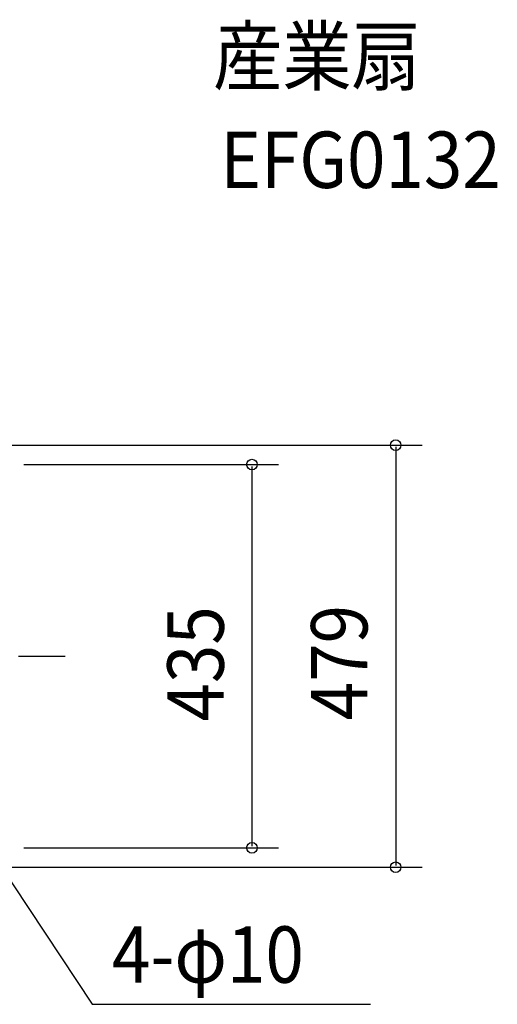
# Model space of a CAD drawing. Extents: x -500 to 795, y -395 to 722.
# Drawn here: x 253 to 795, y -395 to 722 of the extents above; entities that cross this region are included whole.
import ezdxf

# ---------------------------------------------------------------- set-up
doc = ezdxf.new("R2010")
doc.units = 0
doc.header["$LTSCALE"] = 20
doc.linetypes.add('DASHDOT', pattern=[5.5, 4, -0.6, 0.3, -0.6])
for name, color, linetype in [('BASIS', 6, 'DASHDOT'), ('ETC', 61, 'CONTINUOUS'), ('NOTE', 4, 'CONTINUOUS'), ('SIZE', 30, 'CONTINUOUS')]:
    doc.layers.add(name, color=color, linetype=linetype)
doc.styles.get("Standard").update_dxf_attribs({"font": 'SIMPLEX', "width": 0.9, "bigfont": 'BIGFONT'})

msp = doc.modelspace()

# ---------------------------------------------------------------- linework, layer by layer
at = {"layer": 'BASIS', "color": 6, "linetype": 'DASHDOT'}
msp.add_line((-298.6356, 0), (304.3736, 0), dxfattribs=at)
at = {"layer": 'NOTE', "color": 4, "linetype": 'CONTINUOUS'}
for p, q in [((217.5, -217.5), (334.9315, -395.0776)), ((334.9315, -395.0776), (650.6964, -395.0776))]:
    msp.add_line(p, q, dxfattribs=at)
at = {"layer": 'SIZE', "color": 30, "linetype": 'BYBLOCK'}
for p, q in [((232, 239.5), (709.3034, 239.5)), ((679.3034, 237.5), (679.3034, -237.5)), ((257.5, 217.5), (546.2417, 217.5)), ((516.2417, 215.5), (516.2417, -215.5)), ((257.5, -217.5), (546.2417, -217.5)), ((232, -239.5), (709.3034, -239.5))]:
    msp.add_line(p, q, dxfattribs=at)
at = {"layer": 'SIZE', "color": 30, "linetype": 'CONTINUOUS'}
for centre in [(679.3034, 239.5), (516.2417, 217.5), (516.2417, -217.5), (679.3034, -239.5)]:
    msp.add_circle(centre, 6, dxfattribs=at)

# ---------------------------------------------------------------- texts
at = {"layer": 'ETC', "color": 61, "linetype": 'CONTINUOUS', "width": 0.9}
for s, p in [('産業扇', (472.1928, 649.0185)), ('EFG0132', (480.2663, 531.4785))]:
    msp.add_text(s, height=64, dxfattribs=at).set_placement(p)
at = {"layer": 'NOTE', "color": 4, "linetype": 'CONTINUOUS', "width": 0.9}
msp.add_text('4-φ10', height=64, dxfattribs=at).set_placement((357.3406, -370.6306))
at = {"layer": 'SIZE', "color": 30, "linetype": 'BYBLOCK', "width": 0.9}
for s, p in [('435', (484.2417, -74.0571)), ('479', (647.3034, -72.6857))]:
    msp.add_text(s, height=64, rotation=90, dxfattribs=at).set_placement(p)

doc.saveas('drawing.dxf')
